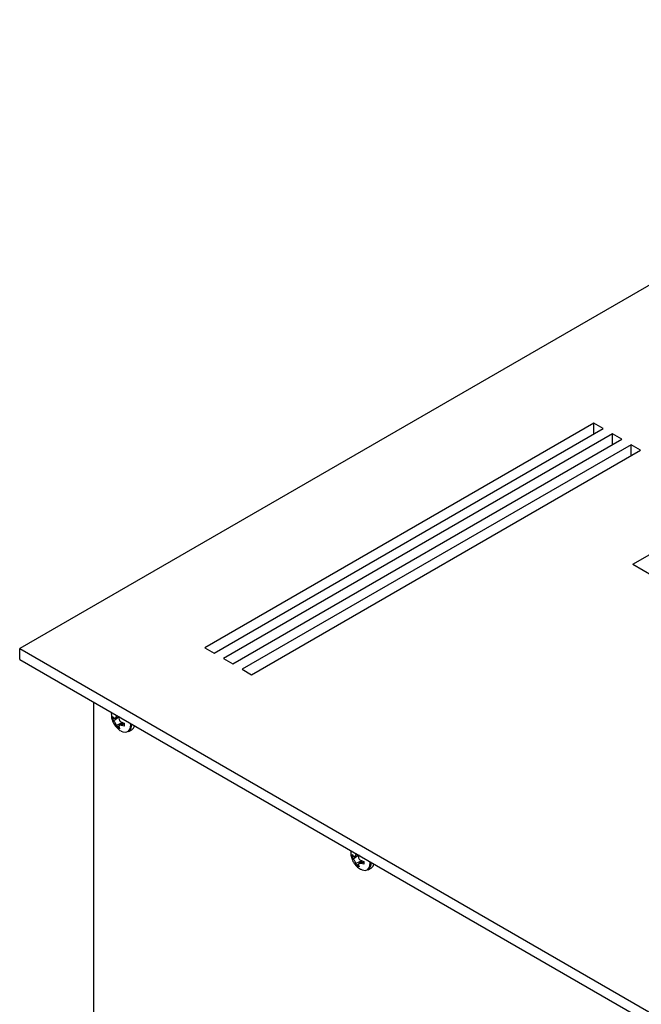
# Model space of a CAD drawing. Units: millimetres. Extents: x -1280 to 1658, y -74 to 3865.
# Drawn here: x 272 to 286, y 303 to 325 of the extents above; entities that cross this region are included whole.
import ezdxf

# ---------------------------------------------------------------- set-up
doc = ezdxf.new("R2010")
doc.units = ezdxf.units.MM

msp = doc.modelspace()

# ---------------------------------------------------------------- linework, layer by layer
at = {"color": 7, "linetype": 'Continuous', "lineweight": 25}
for p, q in [((296.79, 325.325), (272.041, 311.038)), ((285.971, 312.956), (300.113, 321.121)), ((285.087, 316.161), (276.248, 311.058)), ((285.299, 316.038), (285.087, 316.161)), ((285.087, 315.916), (285.087, 316.161)), ((276.461, 310.936), (285.299, 316.038)), ((285.512, 315.916), (276.673, 310.813)), ((285.724, 315.793), (285.512, 315.916)), ((285.512, 315.671), (285.512, 315.916)), ((276.885, 310.691), (285.724, 315.793)), ((285.936, 315.671), (277.097, 310.568)), ((286.148, 315.549), (285.936, 315.671)), ((285.936, 315.426), (285.936, 315.671)), ((277.309, 310.446), (286.148, 315.549)), ((285.971, 312.956), (342.54, 280.3)), ((272.041, 310.793), (272.041, 311.038)), ((272.041, 311.038), (339.216, 272.259)), ((276.248, 311.058), (276.461, 310.936)), ((272.041, 310.793), (339.216, 272.014)), ((276.673, 310.813), (276.885, 310.691)), ((277.097, 310.568), (277.309, 310.446)), ((273.721, 309.823), (273.721, 294.595)), ((274.126, 309.589), (274.123, 309.551)), ((274.15, 309.435), (274.15, 309.499)), ((274.15, 309.499), (274.18, 309.466)), ((274.192, 309.459), (274.15, 309.435)), ((274.18, 309.397), (274.15, 309.435)), ((274.302, 309.485), (274.18, 309.397)), ((274.211, 309.457), (274.297, 309.491)), ((274.238, 309.499), (274.245, 309.521)), ((274.263, 309.51), (274.238, 309.499)), ((274.376, 309.357), (274.238, 309.295)), ((274.304, 309.494), (274.298, 309.465)), ((274.385, 309.355), (274.307, 309.292)), ((274.357, 309.364), (274.418, 309.344)), ((274.418, 309.339), (274.357, 309.295)), ((274.418, 309.344), (274.418, 309.28)), ((274.256, 309.251), (274.238, 309.295)), ((274.297, 309.275), (274.256, 309.251)), ((274.312, 309.219), (274.256, 309.251)), ((274.298, 309.261), (274.312, 309.219)), ((274.418, 309.28), (274.357, 309.295)), ((274.518, 309.155), (274.588, 309.195)), ((279.567, 306.448), (279.564, 306.41)), ((279.592, 306.294), (279.592, 306.358)), ((279.592, 306.358), (279.621, 306.324)), ((279.633, 306.317), (279.592, 306.294)), ((279.621, 306.256), (279.592, 306.294)), ((279.744, 306.344), (279.621, 306.256)), ((279.652, 306.316), (279.738, 306.35)), ((279.68, 306.358), (279.686, 306.38)), ((279.704, 306.369), (279.68, 306.358)), ((279.817, 306.216), (279.68, 306.154)), ((279.746, 306.353), (279.739, 306.324)), ((279.826, 306.214), (279.748, 306.151)), ((279.798, 306.222), (279.859, 306.203)), ((279.859, 306.203), (279.859, 306.139)), ((279.698, 306.11), (279.68, 306.154)), ((279.739, 306.133), (279.698, 306.11)), ((279.753, 306.078), (279.698, 306.11)), ((279.739, 306.12), (279.753, 306.078)), ((279.859, 306.198), (279.798, 306.154)), ((279.859, 306.139), (279.798, 306.154)), ((279.959, 306.014), (280.029, 306.054))]:
    msp.add_line(p, q, dxfattribs=at)
at = {"color": 7, "linetype": 'Continuous', "lineweight": 25, "flags": 128}
for points in [[(274.349, 309.166), (274.382, 309.151), (274.454, 309.14), (274.512, 309.163), (274.55, 309.217), (274.564, 309.297), (274.561, 309.338)], [(279.79, 306.025), (279.823, 306.01), (279.895, 305.999), (279.953, 306.022), (279.992, 306.076), (280.005, 306.155), (280.002, 306.197)]]:
    msp.add_lwpolyline(points, dxfattribs=at)
at = {"color": 7, "linetype": 'Continuous', "lineweight": 25}
for centre, radius, start, end in [((274.412, 309.293), 0.174, 307.4586, 10.4744), ((274.515, 309.309), 0.136, 302.5691, 350.8482), ((279.853, 306.152), 0.174, 307.4586, 10.4744), ((279.956, 306.168), 0.136, 302.5691, 350.8482)]:
    msp.add_arc(centre, radius, start, end, dxfattribs=at)
for points, knots in [([(274.126, 309.542), (274.125, 309.531), (274.123, 309.489), (274.142, 309.414), (274.184, 309.317), (274.254, 309.233), (274.313, 309.182), (274.347, 309.168), (274.349, 309.167)], [0, 0, 0, 0, 0.072352, 0.275934, 0.49751, 0.759613, 0.987179, 1, 1, 1, 1]), ([(274.18, 309.466), (274.185, 309.462), (274.195, 309.455), (274.211, 309.455), (274.224, 309.465), (274.234, 309.481), (274.237, 309.494), (274.238, 309.499)], [0, 0, 0, 0, 0.218137, 0.436744, 0.647475, 0.856311, 1, 1, 1, 1]), ([(274.238, 309.295), (274.236, 309.302), (274.232, 309.317), (274.219, 309.342), (274.205, 309.366), (274.191, 309.385), (274.183, 309.393), (274.18, 309.397)], [0, 0, 0, 0, 0.218137, 0.436744, 0.647475, 0.856311, 1, 1, 1, 1]), ([(274.298, 309.465), (274.297, 309.456), (274.296, 309.438), (274.305, 309.411), (274.32, 309.388), (274.338, 309.372), (274.351, 309.366), (274.357, 309.364)], [0, 0, 0, 0, 0.218137, 0.436744, 0.647475, 0.856311, 1, 1, 1, 1]), ([(274.357, 309.295), (274.349, 309.297), (274.333, 309.301), (274.313, 309.298), (274.301, 309.288), (274.296, 309.275), (274.297, 309.265), (274.298, 309.261)], [0, 0, 0, 0, 0.218137, 0.436744, 0.647475, 0.856311, 1, 1, 1, 1]), ([(279.567, 306.401), (279.566, 306.39), (279.564, 306.348), (279.583, 306.273), (279.625, 306.176), (279.695, 306.092), (279.754, 306.041), (279.788, 306.027), (279.79, 306.026)], [0, 0, 0, 0, 0.072352, 0.275934, 0.49751, 0.759613, 0.987179, 1, 1, 1, 1]), ([(279.621, 306.324), (279.626, 306.321), (279.636, 306.313), (279.652, 306.314), (279.666, 306.324), (279.675, 306.34), (279.678, 306.353), (279.68, 306.358)], [0, 0, 0, 0, 0.218137, 0.436744, 0.647475, 0.856311, 1, 1, 1, 1]), ([(279.68, 306.154), (279.677, 306.161), (279.673, 306.176), (279.661, 306.201), (279.646, 306.225), (279.632, 306.244), (279.624, 306.252), (279.621, 306.256)], [0, 0, 0, 0, 0.218137, 0.436744, 0.647475, 0.856311, 1, 1, 1, 1]), ([(279.739, 306.324), (279.738, 306.315), (279.737, 306.297), (279.746, 306.27), (279.761, 306.247), (279.779, 306.231), (279.793, 306.225), (279.798, 306.222)], [0, 0, 0, 0, 0.218137, 0.436744, 0.647475, 0.856311, 1, 1, 1, 1]), ([(279.798, 306.154), (279.79, 306.156), (279.774, 306.16), (279.754, 306.157), (279.742, 306.147), (279.737, 306.134), (279.739, 306.124), (279.739, 306.12)], [0, 0, 0, 0, 0.218137, 0.436744, 0.647475, 0.856311, 1, 1, 1, 1])]:
    msp.add_open_spline(points, degree=3, knots=knots, dxfattribs=at)

doc.saveas('drawing.dxf')
